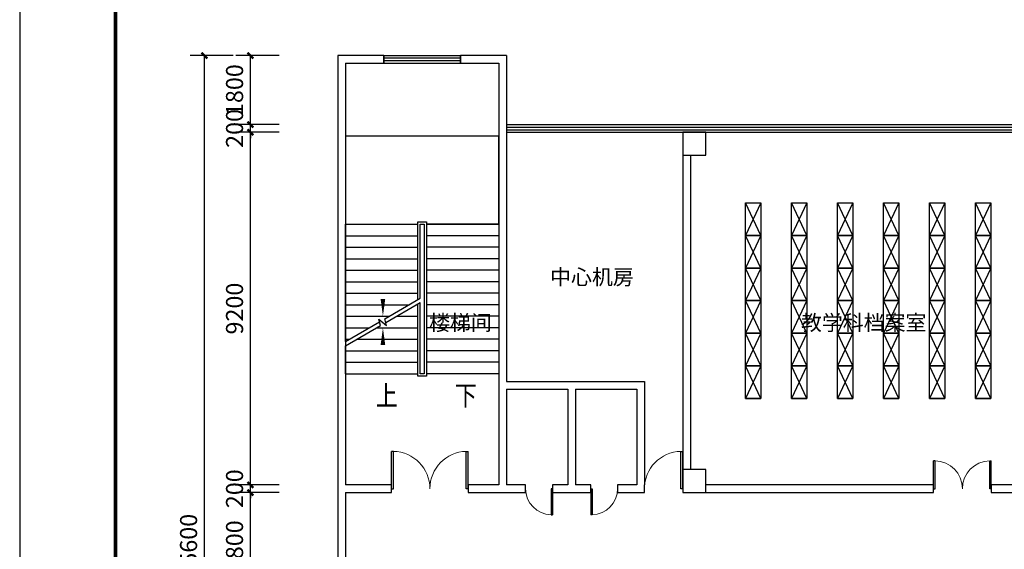
# Model space of a CAD drawing. Extents: x -11578631 to -5392020, y 342279 to 2064390.
# Drawn here: x -5797672 to -5771971, y 497940 to 511757 of the extents above; entities that cross this region are included whole.
import ezdxf

# ---------------------------------------------------------------- set-up
doc = ezdxf.new("R2010")
doc.units = 0
doc.header["$LTSCALE"] = 1000
doc.header["$PDSIZE"] = 0.2
doc.layers.get('0').update_dxf_attribs({"linetype": 'CONTINUOUS'})
doc.layers.get('Defpoints').update_dxf_attribs({"linetype": 'CONTINUOUS'})
for name, color, linetype in [('COLUMN', 255, 'CONTINUOUS'), ('CURTWALL', 4, 'CONTINUOUS'), ('DIM_SYMB', 160, 'CONTINUOUS'), ('PUB_DIM', 3, 'CONTINUOUS'), ('PUB_TITLE', 7, 'CONTINUOUS'), ('STAIR', 142, 'CONTINUOUS'), ('WALL', 254, 'CONTINUOUS'), ('WINDOW', 4, 'CONTINUOUS'), ('电', 7, 'CONTINUOUS')]:
    doc.layers.add(name, color=color, linetype=linetype)
doc.styles.add('_TCH_DIM', font='simplex.shx', dxfattribs={"width": 0.8, "bigfont": 'hztxt.shx'})
doc.styles.add('_TCH_DIM_T3', font='simplex.shx', dxfattribs={"width": 0.564706, "bigfont": 'hztxt.shx'})
doc.styles.add('仿宋', font='txt', dxfattribs={"width": 0.75})
doc.dimstyles.new('_TCH_ARCH&&150', dxfattribs={"dimtxt": 446.25, "dimasz": 150, "dimexe": 375, "dimexo": 450, "dimgap": 189.375, "dimtad": 1, "dimdec": 0, "dimzin": 0, "dimdsep": 46, "dimtxsty": '_TCH_DIM_T3', "dimblk": 'ARCHTICK', "dimcen": 0.09, "dimclrt": 7, "dimazin": 2, "dimtfac": 1, "dimtdec": 0, "dimtix": 1, "dimtmove": 2, "dimatfit": 3, "dimfxl": 120, "dimtolj": 1, "dimtzin": 0, "dimarcsym": 0})

# ---------------------------------------------------------------- blocks, each defined once
blk = doc.blocks.new('*U188')
at = {"layer": '电', "color": 41}
blk.add_lwpolyline([(200, -425), (-200, -425), (-200, 425), (200, 425)], close=True, dxfattribs=at)
at = {"layer": '电', "color": 41, "flags": 128}
blk.add_lwpolyline([(200, 425), (-200, -425), (200, -425), (-200, 425)], dxfattribs=at)
blk = doc.blocks.new('*U189')
at = {"layer": '电', "color": 0, "linetype": 'ByBlock', "lineweight": -2, "transparency": 16777216}
for p in [(0, 4250), (1200, 4250), (2400, 4250), (3600, 4250), (4800, 4250), (6000, 4250), (0, 3400), (1200, 3400), (2400, 3400), (3600, 3400), (4800, 3400), (6000, 3400), (0, 2550), (1200, 2550), (2400, 2550), (3600, 2550), (4800, 2550), (6000, 2550), (0, 1700), (1200, 1700), (2400, 1700), (3600, 1700), (4800, 1700), (6000, 1700), (0, 850), (1200, 850), (2400, 850), (3600, 850), (4800, 850), (6000, 850), (0, 0), (1200, 0), (2400, 0), (3600, 0), (4800, 0), (6000, 0)]:
    blk.add_blockref('*U188', p, dxfattribs=at)
blk = doc.blocks.new('_ArchTick')
at = {"color": 0, "linetype": 'ByBlock', "const_width": 0.4}
blk.add_lwpolyline([(-0.5, -0.5), (0.5, 0.5)], dxfattribs=at)
blk = doc.blocks.new('*D782')
at = {"layer": 'Defpoints', "color": 0, "transparency": 16777216}
for p in [(-5792851, 510820), (-5791651, 510820), (-5791651, 485220)]:
    blk.add_point(p, dxfattribs=at)
at = {"layer": 'PUB_DIM', "color": 0, "lineweight": -2, "transparency": 16777216}
for p, q in [((-5792101, 510820), (-5793226, 510820)), ((-5792851, 485220), (-5792851, 510820)), ((-5792101, 485220), (-5793226, 485220))]:
    blk.add_line(p, q, dxfattribs=at)
at = {"layer": 'PUB_DIM', "color": 0, "lineweight": -2, "transparency": 16777216, "xscale": 150, "yscale": 150, "zscale": 150}
for p, rotation in [((-5792851, 510820), 90), ((-5792851, 485220), 270)]:
    blk.add_blockref('_ArchTick', p, dxfattribs=dict(at, rotation=rotation))
at = {"layer": 'PUB_DIM', "color": 7, "transparency": 16777216, "insert": (-5793264, 498020), "char_height": 446.2, "attachment_point": 5, "rotation": 90, "style": '_TCH_DIM_T3'}
blk.add_mtext('\\A1;25600', dxfattribs=at)
blk = doc.blocks.new('*D788')
at = {"layer": 'Defpoints', "color": 0, "transparency": 16777216}
for p in [(-5791651, 499420), (-5790451, 499420), (-5790451, 496620)]:
    blk.add_point(p, dxfattribs=at)
at = {"layer": 'PUB_DIM', "color": 0, "lineweight": -2, "transparency": 16777216}
for p, q in [((-5790901, 499420), (-5792026, 499420)), ((-5791651, 496620), (-5791651, 499420)), ((-5790901, 496620), (-5792026, 496620))]:
    blk.add_line(p, q, dxfattribs=at)
at = {"layer": 'PUB_DIM', "color": 0, "lineweight": -2, "transparency": 16777216, "xscale": 150, "yscale": 150, "zscale": 150}
for p, rotation in [((-5791651, 499420), 90), ((-5791651, 496620), 270)]:
    blk.add_blockref('_ArchTick', p, dxfattribs=dict(at, rotation=rotation))
at = {"layer": 'PUB_DIM', "color": 7, "transparency": 16777216, "insert": (-5792064, 498020), "char_height": 446.2, "attachment_point": 5, "rotation": 90, "style": '_TCH_DIM_T3'}
blk.add_mtext('\\A1;2800', dxfattribs=at)
blk = doc.blocks.new('*D789')
at = {"layer": 'Defpoints', "color": 0, "transparency": 16777216}
for p in [(-5791651, 499620), (-5790451, 499620), (-5790451, 499420)]:
    blk.add_point(p, dxfattribs=at)
at = {"layer": 'PUB_DIM', "color": 0, "lineweight": -2, "transparency": 16777216}
for p, q in [((-5791651, 499620), (-5791651, 499770)), ((-5790901, 499620), (-5792026, 499620)), ((-5790901, 499420), (-5792026, 499420)), ((-5791651, 499420), (-5791651, 499620)), ((-5791651, 499420), (-5791651, 499270))]:
    blk.add_line(p, q, dxfattribs=at)
at = {"layer": 'PUB_DIM', "color": 0, "lineweight": -2, "transparency": 16777216, "xscale": 150, "yscale": 150, "zscale": 150}
for p, rotation in [((-5791651, 499620), 270), ((-5791651, 499420), 90)]:
    blk.add_blockref('_ArchTick', p, dxfattribs=dict(at, rotation=rotation))
at = {"layer": 'PUB_DIM', "color": 7, "transparency": 16777216, "insert": (-5792064, 499520), "char_height": 446.2, "attachment_point": 5, "rotation": 90, "style": '_TCH_DIM_T3'}
blk.add_mtext('\\A1;200', dxfattribs=at)
blk = doc.blocks.new('*D790')
at = {"layer": 'Defpoints', "color": 0, "transparency": 16777216}
for p in [(-5791651, 508820), (-5790451, 508820), (-5790451, 499620)]:
    blk.add_point(p, dxfattribs=at)
at = {"layer": 'PUB_DIM', "color": 0, "lineweight": -2, "transparency": 16777216}
for p, q in [((-5790901, 508820), (-5792026, 508820)), ((-5791651, 499620), (-5791651, 508820)), ((-5790901, 499620), (-5792026, 499620))]:
    blk.add_line(p, q, dxfattribs=at)
at = {"layer": 'PUB_DIM', "color": 0, "lineweight": -2, "transparency": 16777216, "xscale": 150, "yscale": 150, "zscale": 150}
for p, rotation in [((-5791651, 508820), 90), ((-5791651, 499620), 270)]:
    blk.add_blockref('_ArchTick', p, dxfattribs=dict(at, rotation=rotation))
at = {"layer": 'PUB_DIM', "color": 7, "transparency": 16777216, "insert": (-5792064, 504220), "char_height": 446.2, "attachment_point": 5, "rotation": 90, "style": '_TCH_DIM_T3'}
blk.add_mtext('\\A1;9200', dxfattribs=at)
blk = doc.blocks.new('*D791')
at = {"layer": 'Defpoints', "color": 0, "transparency": 16777216}
for p in [(-5791651, 509020), (-5790451, 509020), (-5790451, 508820)]:
    blk.add_point(p, dxfattribs=at)
at = {"layer": 'PUB_DIM', "color": 0, "lineweight": -2, "transparency": 16777216}
for p, q in [((-5791651, 509020), (-5791651, 509170)), ((-5790901, 509020), (-5792026, 509020)), ((-5791651, 508820), (-5791651, 509020)), ((-5790901, 508820), (-5792026, 508820)), ((-5791651, 508820), (-5791651, 508670))]:
    blk.add_line(p, q, dxfattribs=at)
at = {"layer": 'PUB_DIM', "color": 0, "lineweight": -2, "transparency": 16777216, "xscale": 150, "yscale": 150, "zscale": 150}
for p, rotation in [((-5791651, 509020), 270), ((-5791651, 508820), 90)]:
    blk.add_blockref('_ArchTick', p, dxfattribs=dict(at, rotation=rotation))
at = {"layer": 'PUB_DIM', "color": 7, "transparency": 16777216, "insert": (-5792064, 508920), "char_height": 446.2, "attachment_point": 5, "rotation": 90, "style": '_TCH_DIM_T3'}
blk.add_mtext('\\A1;200', dxfattribs=at)
blk = doc.blocks.new('*D792')
at = {"layer": 'Defpoints', "color": 0, "transparency": 16777216}
for p in [(-5791651, 510820), (-5790451, 510820), (-5790451, 509020)]:
    blk.add_point(p, dxfattribs=at)
at = {"layer": 'PUB_DIM', "color": 0, "lineweight": -2, "transparency": 16777216}
for p, q in [((-5790901, 510820), (-5792026, 510820)), ((-5791651, 509020), (-5791651, 510820)), ((-5790901, 509020), (-5792026, 509020))]:
    blk.add_line(p, q, dxfattribs=at)
at = {"layer": 'PUB_DIM', "color": 0, "lineweight": -2, "transparency": 16777216, "xscale": 150, "yscale": 150, "zscale": 150}
for p, rotation in [((-5791651, 510820), 90), ((-5791651, 509020), 270)]:
    blk.add_blockref('_ArchTick', p, dxfattribs=dict(at, rotation=rotation))
at = {"layer": 'PUB_DIM', "color": 7, "transparency": 16777216, "insert": (-5792064, 509920), "char_height": 446.2, "attachment_point": 5, "rotation": 90, "style": '_TCH_DIM_T3'}
blk.add_mtext('\\A1;1800', dxfattribs=at)
blk = doc.blocks.new('$DorLib2D$00000002')
for p, q in [((-0.5, 0), (-0.5, 0.4875)), ((-0.475, 0.4875), (-0.5, 0.4875)), ((-0.475, 0), (-0.475, 0.4875)), ((0.475, 0), (0.475, 0.4875)), ((0.475, 0.4875), (0.5, 0.4875)), ((0.5, 0), (0.5, 0.4875)), ((-0.5, 0), (-0.475, 0)), ((0.5, 0), (0.475, 0))]:
    blk.add_line(p, q)
at = {"lineweight": 13}
for centre, start, end in [((-0.4875, 0), 0, 88.53072), ((0.4875, 0), 91.46928, 180)]:
    blk.add_arc(centre, 0.4875, start, end, dxfattribs=at)
blk = doc.blocks.new('_FZHK')
blk.add_lwpolyline([(-0.5, -0.5), (0.5, -0.5), (0.5, 0.5), (-0.5, 0.5)], close=True)
blk = doc.blocks.new('$WINLIB2D$00000001')
at = {"color": 0}
for points in [[(-0.5, 0.5), (-0.5, -0.5)], [(-0.5, 0.5), (0.5, 0.5)], [(0.5, -0.5), (0.5, 0.5)], [(0.5, 0.167), (-0.5, 0.167)], [(0.5, -0.167), (-0.5, -0.167)], [(-0.5, -0.5), (0.5, -0.5)]]:
    blk.add_lwpolyline(points, dxfattribs=at)
blk = doc.blocks.new('$DorLib2D$00000001')
for p, q in [((0.45, 0.975), (0.5, 0.975)), ((0.45, 0), (0.45, 0.975)), ((0.5, 0), (0.5, 0.975)), ((0.5, 0), (0.45, 0))]:
    blk.add_line(p, q)
at = {"lineweight": 13}
blk.add_arc((0.475, 0), 0.975, 91.4693, 180, dxfattribs=at)

msp = doc.modelspace()

# ---------------------------------------------------------------- linework, layer by layer
at = {"layer": 'CURTWALL'}
for p, q in [((-5784965.6, 509019.9), (-5757565.6, 509019.9)), ((-5784965.6, 508953.2), (-5757565.6, 508953.2)), ((-5784965.6, 508886.6), (-5757565.6, 508886.6)), ((-5784965.6, 508819.9), (-5757565.6, 508819.9))]:
    msp.add_line(p, q, dxfattribs=at)
at = {"layer": 'DIM_SYMB'}
for points in [[(-5786140.6, 502369.9, 0, 0, 0), (-5786140.6, 507569.9, 0, 0, 0), (-5788190.6, 507569.9, 0, 0, 0), (-5788190.6, 504020, 0, 120, 0), (-5788190.6, 504470, 0, 0, 0)], [(-5788190.6, 502370, 0, 0, 0), (-5788190.6, 503720, 0, 120, 0), (-5788190.6, 503270, 0, 0, 0)]]:
    msp.add_lwpolyline(points, format="xyseb", dxfattribs=at)
at = {"layer": 'PUB_TITLE'}
msp.add_lwpolyline([(-5797672.1, 461159.8), (-5678772.1, 461159.8), (-5678772.1, 545259.8), (-5797672.1, 545259.8)], close=True, dxfattribs=at)
at = {"layer": 'PUB_TITLE', "const_width": 100}
msp.add_lwpolyline([(-5795172.1, 462159.8), (-5679772.1, 462159.8), (-5679772.1, 544259.8), (-5795172.1, 544259.8)], close=True, dxfattribs=at)
at = {"layer": 'STAIR'}
for p, q in [((-5785165.6, 508719.9), (-5789165.6, 508719.9)), ((-5789165.6, 508719.9), (-5789165.6, 506420)), ((-5785165.6, 506419.9), (-5785165.6, 508719.9)), ((-5789165.6, 503364.8), (-5789165.6, 506420)), ((-5789165.6, 506420), (-5787275.6, 506420)), ((-5789165.6, 506420), (-5787275.6, 506420)), ((-5787275.6, 504456), (-5787275.6, 506480)), ((-5787275.6, 506480), (-5787055.6, 506480)), ((-5787215.6, 504490.6), (-5787215.6, 506420)), ((-5787215.6, 504490.6), (-5787215.6, 506420)), ((-5787215.6, 506420), (-5787115.6, 506420)), ((-5787215.6, 506420), (-5787115.6, 506420)), ((-5787115.6, 506420), (-5787115.6, 502519.9)), ((-5787115.6, 506420), (-5787115.6, 506419.9)), ((-5787115.6, 506419.9), (-5787115.6, 502519.9)), ((-5787055.6, 506480), (-5787055.6, 502459.9)), ((-5785165.6, 506419.9), (-5787055.6, 506419.9)), ((-5787055.6, 506419.9), (-5785165.6, 506419.9)), ((-5785165.6, 506419.9), (-5785165.6, 502519.9)), ((-5789165.6, 506120), (-5787275.6, 506120)), ((-5785165.6, 506119.9), (-5787055.6, 506119.9)), ((-5789165.6, 505820), (-5787275.6, 505820)), ((-5785165.6, 505819.9), (-5787055.6, 505819.9)), ((-5789165.6, 505520), (-5787275.6, 505520)), ((-5785165.6, 505519.9), (-5787055.6, 505519.9)), ((-5789165.6, 505220), (-5787275.6, 505220)), ((-5785165.6, 505219.9), (-5787055.6, 505219.9)), ((-5789165.6, 504920), (-5787275.6, 504920)), ((-5785165.6, 504919.9), (-5787055.6, 504919.9)), ((-5789165.6, 504620), (-5787275.6, 504620)), ((-5785165.6, 504619.9), (-5787055.6, 504619.9)), ((-5789165.6, 504320), (-5787511.2, 504320)), ((-5788143.5, 503954.9), (-5787215.6, 504490.6)), ((-5788116.7, 503854.9), (-5787215.6, 504375.2)), ((-5787311.2, 504320), (-5787275.6, 504320)), ((-5787275.6, 502459.9), (-5787275.6, 504340.5)), ((-5787215.6, 502520), (-5787215.6, 504375.2)), ((-5787215.6, 502519.9), (-5787215.6, 504375.2)), ((-5785165.6, 504319.9), (-5787055.6, 504319.9)), ((-5789165.6, 504020), (-5788030.8, 504020)), ((-5787830.8, 504020), (-5787275.6, 504020)), ((-5785165.6, 504019.9), (-5787055.6, 504019.9)), ((-5789165.6, 503364.8), (-5788281.8, 503875.1)), ((-5789165.6, 503249.3), (-5788255.1, 503775.1)), ((-5788255.1, 503775.1), (-5788301.2, 503947.4)), ((-5788301.2, 503947.4), (-5788095.2, 503774.5)), ((-5788095.2, 503774.5), (-5788143.5, 503954.9)), ((-5789165.6, 503720), (-5788550.5, 503720)), ((-5788350.5, 503720), (-5787275.6, 503720)), ((-5785165.6, 503719.9), (-5787055.6, 503719.9)), ((-5789165.6, 503420), (-5789070.1, 503420)), ((-5789165.6, 502520), (-5789165.6, 503249.3)), ((-5788870.1, 503420), (-5787275.6, 503420)), ((-5785165.6, 503419.9), (-5787055.6, 503419.9)), ((-5789165.6, 503120), (-5787275.6, 503120)), ((-5785165.6, 503119.9), (-5787055.6, 503119.9)), ((-5789165.6, 502820), (-5787275.6, 502820)), ((-5785165.6, 502819.9), (-5787055.6, 502819.9)), ((-5789165.6, 502520), (-5787275.6, 502520)), ((-5787055.6, 502459.9), (-5787275.6, 502459.9)), ((-5787215.6, 502520), (-5787215.6, 502519.9)), ((-5787115.6, 502519.9), (-5787215.6, 502519.9)), ((-5785165.6, 502519.9), (-5787055.6, 502519.9))]:
    msp.add_line(p, q, dxfattribs=at)
at = {"layer": 'WALL', "color": 1}
for p, q in [((-5789365.6, 510819.9), (-5789365.6, 499519.9)), ((-5788165.6, 510819.9), (-5789365.6, 510819.9)), ((-5788165.6, 510619.9), (-5788165.6, 510819.9)), ((-5784965.6, 510819.9), (-5786165.6, 510819.9)), ((-5786165.6, 510819.9), (-5786165.6, 510619.9)), ((-5784965.6, 510819.9), (-5784965.6, 508919.9)), ((-5789165.6, 510619.9), (-5789165.6, 499619.9)), ((-5789165.6, 510619.9), (-5788165.6, 510619.9)), ((-5786165.6, 510619.9), (-5785165.6, 510619.9)), ((-5785165.6, 510619.9), (-5785165.6, 508919.9)), ((-5785165.6, 508919.9), (-5785165.6, 502219.9)), ((-5784965.6, 508919.9), (-5784965.6, 502319.9)), ((-5780365.6, 508219.9), (-5780365.6, 500019.9)), ((-5780165.6, 508219.9), (-5780165.6, 500019.9)), ((-5785165.6, 502219.9), (-5785165.6, 499619.9)), ((-5784965.6, 502319.9), (-5783265.6, 502319.9)), ((-5783265.6, 502319.9), (-5781365.6, 502319.9)), ((-5781365.6, 502319.9), (-5781365.6, 499619.9)), ((-5784965.6, 502119.9), (-5783365.6, 502119.9)), ((-5784965.6, 502119.9), (-5784965.6, 499619.9)), ((-5783365.6, 502119.9), (-5783365.6, 499619.9)), ((-5783165.6, 502119.9), (-5783165.6, 499619.9)), ((-5783165.6, 502119.9), (-5781565.6, 502119.9)), ((-5781565.6, 502119.9), (-5781565.6, 499619.9)), ((-5789365.6, 499519.9), (-5789365.6, 494319.9)), ((-5787965.6, 499619.9), (-5789165.6, 499619.9)), ((-5789165.6, 499419.9), (-5787965.6, 499419.9)), ((-5789165.6, 499419.9), (-5789165.6, 494419.9)), ((-5787965.6, 499419.9), (-5787965.6, 499619.9)), ((-5785165.6, 499619.9), (-5785965.6, 499619.9)), ((-5785965.6, 499619.9), (-5785965.6, 499419.9)), ((-5785965.6, 499419.9), (-5785065.6, 499419.9)), ((-5785065.6, 499419.9), (-5784465.6, 499419.9)), ((-5784465.6, 499619.9), (-5784965.6, 499619.9)), ((-5784465.6, 499419.9), (-5784465.6, 499619.9)), ((-5783365.6, 499619.9), (-5783765.6, 499619.9)), ((-5783765.6, 499619.9), (-5783765.6, 499419.9)), ((-5783765.6, 499419.9), (-5783265.6, 499419.9)), ((-5783265.6, 499419.9), (-5782765.6, 499419.9)), ((-5782765.6, 499619.9), (-5783165.6, 499619.9)), ((-5782765.6, 499419.9), (-5782765.6, 499619.9)), ((-5781565.6, 499619.9), (-5782065.6, 499619.9)), ((-5782065.6, 499619.9), (-5782065.6, 499419.9)), ((-5782065.6, 499419.9), (-5781465.6, 499419.9)), ((-5781465.6, 499419.9), (-5781365.6, 499419.9)), ((-5781365.6, 499419.9), (-5781365.6, 499619.9)), ((-5773815.6, 499619.9), (-5779765.6, 499619.9)), ((-5779765.6, 499419.9), (-5773815.6, 499419.9)), ((-5773815.6, 499419.9), (-5773815.6, 499619.9)), ((-5771365.6, 499619.9), (-5772315.6, 499619.9)), ((-5772315.6, 499619.9), (-5772315.6, 499419.9)), ((-5772315.6, 499419.9), (-5771365.6, 499419.9))]:
    msp.add_line(p, q, dxfattribs=at)

# ---------------------------------------------------------------- block references
at = {"layer": 'COLUMN', "color": 1, "xscale": 600, "yscale": 600, "zscale": 600}
for p in [(-5780065.6, 508519.9), (-5780065.6, 499719.9)]:
    msp.add_blockref('_FZHK', p, dxfattribs=at)
at = {"layer": 'WINDOW', "xscale": 2000.000000001863, "yscale": 200, "zscale": 2000.000000001863}
msp.add_blockref('$WINLIB2D$00000001', (-5787165.6, 510719.9), dxfattribs=at)
at = {"layer": 'WINDOW', "color": 1}
for name, p, xscale, yscale, zscale in [('$DorLib2D$00000002', (-5786965.6, 499519.9), 2000, 2000, 2000), ('$DorLib2D$00000001', (-5780865.6, 499519.9), 1000, 1000, 1000), ('$DorLib2D$00000002', (-5773065.6, 499519.9), -1500, 1500, -1500), ('$DorLib2D$00000001', (-5784115.6, 499519.9), 700, -700, 700), ('$DorLib2D$00000001', (-5782415.6, 499519.9), -700, -700, -700)]:
    msp.add_blockref(name, p, dxfattribs=dict(at, xscale=xscale, yscale=yscale, zscale=zscale))
at = {"layer": '电'}
msp.add_blockref('*U189', (-5778524.8, 502303.1), dxfattribs=at)

# ---------------------------------------------------------------- texts
at = {"layer": 'DIM_SYMB', "color": 7, "style": '_TCH_DIM', "width": 0.8}
for s, p in [('上', (-5788377.5, 501687.5)), ('下', (-5786311, 501687.4))]:
    msp.add_text(s, height=525, dxfattribs=at).set_placement(p)
at = {"layer": '电', "char_height": 400, "attachment_point": 1, "style": '仿宋'}
for s, insert in [('{\\fFangSong|b0|i0|c134|p49;中心机房}', (-5783826.5, 505244.7)), ('{\\fFangSong|b0|i0|c134|p49;楼梯间}', (-5786986.4, 504051.2)), ('{\\fFangSong|b0|i0|c134|p49;教学科档案室}', (-5777278.9, 504051.2))]:
    msp.add_mtext_dynamic_manual_height_columns(s, width=5715.996, gutter_width=500, heights=[0], dxfattribs=dict(at, insert=insert))

# ---------------------------------------------------------------- dimensions: what is measured, and where the dimension line sits
at = {"layer": 'PUB_DIM'}
for p1, p2, picture, middle in [((-5791651.2, 485219.9), (-5791651.2, 510819.9), '*D782', (-5793263.7, 498019.9)), ((-5790451.2, 509019.9), (-5790451.2, 510819.9), '*D792', (-5792063.7, 509919.9)), ((-5790451.2, 508819.9), (-5790451.2, 509019.9), '*D791', (-5792063.7, 508919.9)), ((-5790451.2, 499619.9), (-5790451.2, 508819.9), '*D790', (-5792063.7, 504219.9)), ((-5790451.2, 499419.9), (-5790451.2, 499619.9), '*D789', (-5792063.7, 499519.9)), ((-5790451.2, 496619.9), (-5790451.2, 499419.9), '*D788', (-5792063.7, 498019.9))]:
    dim = msp.add_aligned_dim(p1=p1, p2=p2, distance=1200, dimstyle='_TCH_ARCH&&150', dxfattribs=at)
    dim.commit()
    dim.dimension.update_dxf_attribs({"geometry": picture, "text_midpoint": middle})

doc.saveas('drawing.dxf')
